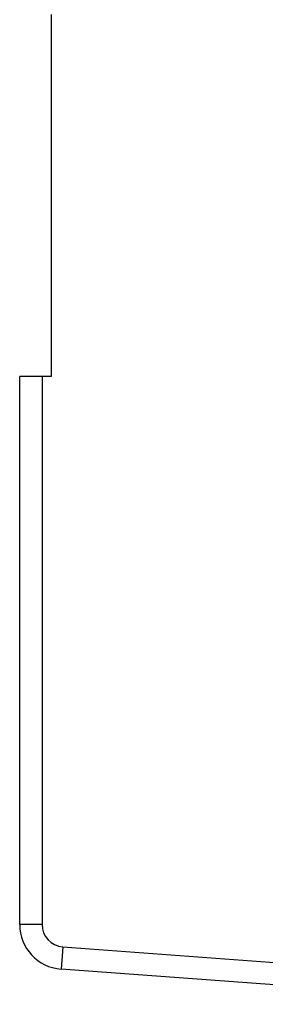
# Model space of a CAD drawing. Extents: x 23 to 546, y 13 to 444.
# Drawn here: x 54 to 60, y 124 to 146 of the extents above; entities that cross this region are included whole.
import ezdxf

# ---------------------------------------------------------------- set-up
doc = ezdxf.new("R2010")
doc.units = 0
doc.layers.add('204', color=7, linetype='CONTINUOUS')

msp = doc.modelspace()

# ---------------------------------------------------------------- linework, layer by layer
at = {"layer": '204', "color": 1, "linetype": 'CONTINUOUS'}
for p, q in [((55.086359, 145.95209), (55.086359, 137.85209)), ((54.386359, 125.58076), (54.386359, 137.85209)), ((54.886359, 137.85209), (54.386359, 137.85209)), ((55.086359, 137.85209), (54.886359, 137.85209)), ((54.886359, 137.85209), (54.886359, 125.58076)), ((54.886359, 125.58076), (54.386359, 125.58076)), ((55.349424, 125.08213), (55.312488, 124.58349)), ((55.349424, 125.08213), (66.897684, 124.22671)), ((65.950698, 123.79549), (55.312488, 124.58349))]:
    msp.add_line(p, q, dxfattribs=at)
for radius in [1, 0.5]:
    msp.add_arc((55.386359, 125.58076), radius, 180, 265.76366, dxfattribs=at)

doc.saveas('drawing.dxf')
